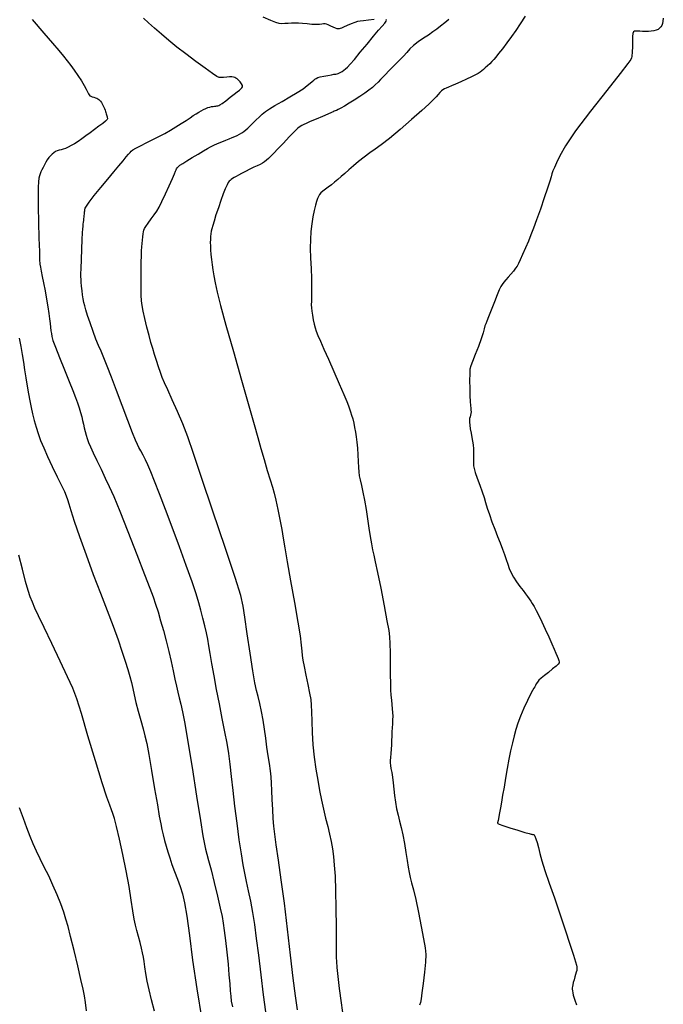
# Model space of a CAD drawing. Extents: x 357008 to 360208, y 1043106 to 1046106.
# Drawn here: x 358402 to 358621, y 1044539 to 1044874 of the extents above; entities that cross this region are included whole.
import ezdxf

# ---------------------------------------------------------------- set-up
doc = ezdxf.new("R2010")
doc.units = 0
doc.header["$MEASUREMENT"] = 0
doc.layers.add('INDEX', color=1, linetype='CONTINUOUS')
doc.layers.add('INTER', color=33, linetype='CONTINUOUS')

msp = doc.modelspace()

# ---------------------------------------------------------------- linework, layer by layer
at = {"layer": 'INDEX', "linetype": 'CONTINUOUS'}
for points, elevation in [([(358496.35, 1044537.52), (358495.65, 1044542.3), (358494.86, 1044548.3), (358494.86, 1044548.3), (358493.95, 1044556.09), (358492.93, 1044564.93), (358491.88, 1044573.79), (358491.88, 1044573.79), (358490.83, 1044581.73), (358489.88, 1044588.42), (358489.12, 1044593.6), (358489.12, 1044593.6), (358488.61, 1044597.23), (358488.3, 1044599.95), (358488.09, 1044602.56), (358488.09, 1044602.56), (358487.93, 1044605.65), (358487.79, 1044608.97), (358487.67, 1044612.04), (358487.67, 1044612.04), (358487.55, 1044614.53), (358487.4, 1044616.66), (358487.16, 1044618.79), (358487.16, 1044618.79), (358486.81, 1044621.2), (358486.39, 1044623.9), (358485.97, 1044626.8), (358485.97, 1044626.8), (358485.57, 1044629.85), (358485.17, 1044632.94), (358484.71, 1044636), (358484.71, 1044636), (358484.14, 1044638.93), (358483.53, 1044641.62), (358482.94, 1044643.99), (358482.94, 1044643.99), (358482.41, 1044646.1), (358481.86, 1044648.71), (358481.16, 1044652.74), (358481.16, 1044652.74), (358480.24, 1044658.69), (358479.27, 1044665.32), (358478.48, 1044670.96), (358478.48, 1044670.96), (358477.93, 1044674.66), (358477.05, 1044678.28), (358475.14, 1044684.4), (358475.14, 1044684.4), (358471.75, 1044694.67), (358467.62, 1044707.02), (358463.79, 1044718.43), (358463.79, 1044718.43), (358461.02, 1044726.62), (358459.05, 1044732.24), (358457.36, 1044736.63), (358457.36, 1044736.63), (358455.57, 1044740.86), (358453.79, 1044744.84), (358452.27, 1044748.17), (358452.27, 1044748.17), (358451.18, 1044750.6), (358450.41, 1044752.44), (358449.78, 1044754.15), (358449.78, 1044754.15), (358449.11, 1044756.06), (358448.42, 1044758.14), (358447.77, 1044760.22), (358447.77, 1044760.22), (358447.16, 1044762.22), (358446.56, 1044764.3), (358445.92, 1044766.69), (358445.92, 1044766.69), (358445.21, 1044769.51), (358444.51, 1044772.42), (358443.92, 1044774.95), (358443.92, 1044774.95), (358443.54, 1044776.83), (358443.33, 1044778.46), (358443.23, 1044780.4), (358443.23, 1044780.4), (358443.2, 1044783.04), (358443.21, 1044786.09), (358443.23, 1044789.07), (358443.27, 1044791.61), (358443.32, 1044793.69), (358443.37, 1044795.39), (358443.37, 1044795.39), (358443.44, 1044796.78), (358443.53, 1044797.98), (358443.65, 1044799.08), (358443.65, 1044799.08), (358443.78, 1044800.17), (358443.92, 1044801.16), (358444.04, 1044801.95), (358444.04, 1044801.95), (358444.14, 1044802.49), (358444.35, 1044803), (358444.82, 1044803.74), (358444.82, 1044803.74), (358445.63, 1044804.89), (358446.65, 1044806.28), (358447.66, 1044807.69), (358447.66, 1044807.69), (358448.52, 1044808.94), (358449.33, 1044810.32), (358450.29, 1044812.19), (358450.29, 1044812.19), (358451.49, 1044814.75), (358452.75, 1044817.55), (358453.83, 1044819.98), (358453.83, 1044819.98), (358454.53, 1044821.59), (358454.92, 1044822.51), (358455.12, 1044823.01), (358455.12, 1044823.01), (358455.26, 1044823.35), (358455.45, 1044823.66), (358455.8, 1044824.01), (358455.8, 1044824.01), (358456.4, 1044824.49), (358457.36, 1044825.15), (358458.75, 1044826.03), (358458.75, 1044826.03), (358460.58, 1044827.13), (358462.57, 1044828.31), (358464.37, 1044829.36), (358464.37, 1044829.36), (358465.72, 1044830.16), (358466.8, 1044830.77), (358467.89, 1044831.32), (358467.89, 1044831.32), (358469.19, 1044831.92), (358470.6, 1044832.53), (358471.96, 1044833.07), (358471.96, 1044833.07), (358473.12, 1044833.52), (358474.12, 1044833.91), (358475.01, 1044834.27), (358475.01, 1044834.27), (358475.86, 1044834.66), (358476.66, 1044835.07), (358477.42, 1044835.53), (358477.42, 1044835.53), (358478.14, 1044836.01), (358478.81, 1044836.53), (358479.45, 1044837.08), (358479.45, 1044837.08), (358480.05, 1044837.67), (358480.69, 1044838.33), (358481.42, 1044839.08), (358481.42, 1044839.08), (358482.3, 1044839.96), (358483.3, 1044840.9), (358484.36, 1044841.84), (358484.36, 1044841.84), (358485.47, 1044842.73), (358486.83, 1044843.68), (358488.66, 1044844.81), (358488.66, 1044844.81), (358491.09, 1044846.2), (358493.78, 1044847.72), (358496.28, 1044849.21), (358496.28, 1044849.21), (358498.22, 1044850.51), (358499.63, 1044851.58), (358500.63, 1044852.42), (358500.63, 1044852.42), (358501.34, 1044853.02), (358501.85, 1044853.45), (358502.26, 1044853.77), (358502.26, 1044853.77), (358502.67, 1044854.04), (358503.22, 1044854.3), (358504.06, 1044854.55), (358504.06, 1044854.55), (358505.26, 1044854.8), (358506.63, 1044855.05), (358507.86, 1044855.26), (358507.86, 1044855.26), (358508.74, 1044855.41), (358509.34, 1044855.52), (358509.78, 1044855.62), (358510.18, 1044855.74), (358510.59, 1044855.9), (358511.03, 1044856.11), (358511.03, 1044856.11), (358511.53, 1044856.4), (358512.09, 1044856.77), (358512.68, 1044857.24), (358512.68, 1044857.24), (358513.36, 1044857.85), (358514.29, 1044858.85), (358515.7, 1044860.49), (358515.7, 1044860.49), (358517.69, 1044862.91), (358519.97, 1044865.71), (358522.14, 1044868.33), (358522.14, 1044868.33), (358523.89, 1044870.36), (358525.16, 1044871.79), (358526, 1044872.77), (358526, 1044872.77), (358526.44, 1044873.42), (358526.56, 1044873.83), (358526.42, 1044874.08)], 2410), ([(358522.42, 1044874.06), (358520.47, 1044873.83), (358518.76, 1044873.62), (358518.76, 1044873.62), (358517.61, 1044873.48), (358516.77, 1044873.33), (358515.86, 1044873.04), (358515.86, 1044873.04), (358514.61, 1044872.55), (358513.23, 1044871.97), (358512.03, 1044871.45), (358512.03, 1044871.45), (358511.26, 1044871.12), (358510.82, 1044870.94), (358510.54, 1044870.86), (358510.54, 1044870.86), (358510.25, 1044870.83), (358509.86, 1044870.88), (358509.29, 1044871.07), (358509.29, 1044871.07), (358508.5, 1044871.41), (358507.62, 1044871.82), (358506.81, 1044872.2), (358506.81, 1044872.2), (358506.19, 1044872.45), (358505.7, 1044872.58), (358505.21, 1044872.59), (358505.21, 1044872.59), (358504.61, 1044872.49), (358503.8, 1044872.37), (358502.7, 1044872.31), (358502.7, 1044872.31), (358501.27, 1044872.38), (358499.67, 1044872.52), (358498.1, 1044872.66), (358498.1, 1044872.66), (358496.71, 1044872.76), (358495.48, 1044872.8), (358494.31, 1044872.77), (358494.31, 1044872.77), (358493.17, 1044872.7), (358492.07, 1044872.63), (358491.07, 1044872.6), (358491.07, 1044872.6), (358490.15, 1044872.7), (358489, 1044873.03), (358487.26, 1044873.72), (358487.26, 1044873.72), (358484.74, 1044874.83)], 2410), ([(358424.7, 1044537.22), (358424.29, 1044540.03), (358424.29, 1044540.03), (358423.93, 1044542.29), (358423.48, 1044544.62), (358422.76, 1044547.84), (358422.76, 1044547.84), (358421.68, 1044552.46), (358420.43, 1044557.69), (358419.28, 1044562.43), (358419.28, 1044562.43), (358418.41, 1044565.85), (358417.69, 1044568.38), (358416.91, 1044570.75), (358416.91, 1044570.75), (358415.89, 1044573.51), (358414.66, 1044576.62), (358413.28, 1044579.85), (358413.28, 1044579.85), (358411.81, 1044583.02), (358410.33, 1044586.04), (358408.94, 1044588.85), (358408.94, 1044588.85), (358407.7, 1044591.42), (358406.57, 1044593.91), (358405.5, 1044596.49), (358405.5, 1044596.49), (358404.42, 1044599.34), (358403.24, 1044602.53), (358401.85, 1044606.13)], 2400)]:
    msp.add_lwpolyline(points, dxfattribs=dict(at, elevation=elevation))
at = {"layer": 'INTER', "linetype": 'CONTINUOUS'}
for points, elevation in [([(358406.23, 1044874), (358410.19, 1044869.41), (358410.19, 1044869.41), (358413.16, 1044865.95), (358415.27, 1044863.46), (358416.83, 1044861.57), (358416.83, 1044861.57), (358418.15, 1044859.94), (358419.34, 1044858.39), (358420.52, 1044856.77), (358420.52, 1044856.77), (358421.75, 1044854.98), (358422.92, 1044853.18), (358423.89, 1044851.58), (358423.89, 1044851.58), (358424.57, 1044850.34), (358425.02, 1044849.45), (358425.3, 1044848.83), (358425.3, 1044848.83), (358425.53, 1044848.42), (358425.78, 1044848.15), (358426.11, 1044847.96), (358426.11, 1044847.96), (358426.59, 1044847.79), (358427.14, 1044847.61), (358427.67, 1044847.44), (358427.67, 1044847.44), (358428.12, 1044847.27), (358428.48, 1044847.08), (358428.8, 1044846.86), (358428.8, 1044846.86), (358429.1, 1044846.6), (358429.4, 1044846.26), (358429.72, 1044845.79), (358429.72, 1044845.79), (358430.07, 1044845.17), (358430.42, 1044844.47), (358430.73, 1044843.81), (358430.73, 1044843.81), (358430.97, 1044843.27), (358431.14, 1044842.82), (358431.27, 1044842.41), (358431.27, 1044842.41), (358431.38, 1044842.02), (358431.48, 1044841.64), (358431.58, 1044841.29), (358431.58, 1044841.29), (358431.66, 1044840.98), (358431.72, 1044840.72), (358431.78, 1044840.5), (358431.78, 1044840.5), (358431.8, 1044840.3), (358431.64, 1044840.02), (358431.14, 1044839.53), (358431.14, 1044839.53), (358430.18, 1044838.75), (358428.88, 1044837.75), (358427.41, 1044836.64), (358427.41, 1044836.64), (358425.93, 1044835.53), (358424.48, 1044834.46), (358423.09, 1044833.47), (358423.09, 1044833.47), (358421.8, 1044832.6), (358420.6, 1044831.83), (358419.5, 1044831.19), (358419.5, 1044831.19), (358418.49, 1044830.66), (358417.57, 1044830.24), (358416.75, 1044829.94), (358416.75, 1044829.94), (358416.02, 1044829.74), (358415.36, 1044829.59), (358414.74, 1044829.41), (358414.74, 1044829.41), (358414.14, 1044829.15), (358413.55, 1044828.79), (358412.98, 1044828.33), (358412.98, 1044828.33), (358412.42, 1044827.77), (358411.88, 1044827.12), (358411.35, 1044826.37), (358411.35, 1044826.37), (358410.84, 1044825.53), (358410.35, 1044824.65), (358409.91, 1044823.78), (358409.91, 1044823.78), (358409.52, 1044822.97), (358409.19, 1044822.23), (358408.92, 1044821.56), (358408.92, 1044821.56), (358408.69, 1044820.92), (358408.52, 1044820.11), (358408.38, 1044818.9), (358408.38, 1044818.9), (358408.27, 1044817.04), (358408.22, 1044814.28), (358408.24, 1044810.34), (358408.24, 1044810.34), (358408.35, 1044805.2), (358408.5, 1044799.78), (358408.64, 1044795.26), (358408.64, 1044795.26), (358408.74, 1044792.48), (358408.83, 1044790.94), (358408.99, 1044789.84), (358408.99, 1044789.84), (358409.26, 1044788.5), (358409.63, 1044786.75), (358410.08, 1044784.54), (358410.08, 1044784.54), (358410.59, 1044781.88), (358411.08, 1044779.06), (358411.52, 1044776.4), (358411.52, 1044776.4), (358411.86, 1044774.16), (358412.11, 1044772.32), (358412.3, 1044770.78), (358412.3, 1044770.78), (358412.46, 1044769.45), (358412.6, 1044768.31), (358412.72, 1044767.32), (358412.72, 1044767.32), (358412.88, 1044766.37), (358413.25, 1044765.01), (358414.08, 1044762.71), (358414.08, 1044762.71), (358415.48, 1044759.17), (358417.19, 1044754.99), (358418.8, 1044751.04), (358418.8, 1044751.04), (358420.04, 1044747.97), (358420.93, 1044745.65), (358421.61, 1044743.78), (358421.61, 1044743.78), (358422.18, 1044742.08), (358422.66, 1044740.51), (358423.04, 1044739.07), (358423.04, 1044739.07), (358423.35, 1044737.74), (358423.61, 1044736.5), (358423.87, 1044735.29), (358423.87, 1044735.29), (358424.17, 1044734.08), (358424.52, 1044732.85), (358424.92, 1044731.62), (358424.92, 1044731.62), (358425.39, 1044730.34), (358426.02, 1044728.81), (358426.92, 1044726.8), (358426.92, 1044726.8), (358428.17, 1044724.18), (358429.61, 1044721.2), (358431.05, 1044718.23), (358431.05, 1044718.23), (358432.39, 1044715.4), (358433.9, 1044711.98), (358435.94, 1044707.02), (358435.94, 1044707.02), (358438.72, 1044700.03), (358441.76, 1044692.26), (358444.42, 1044685.44), (358444.42, 1044685.44), (358446.21, 1044680.82), (358447.33, 1044677.82), (358448.15, 1044675.42), (358448.15, 1044675.42), (358448.97, 1044672.76), (358449.85, 1044669.74), (358450.77, 1044666.42), (358450.77, 1044666.42), (358451.72, 1044662.88), (358452.63, 1044659.3), (358453.46, 1044655.86), (358453.46, 1044655.86), (358454.15, 1044652.7), (358454.73, 1044649.9), (358455.24, 1044647.49), (358455.24, 1044647.49), (358455.72, 1044645.45), (358456.2, 1044643.54), (358456.7, 1044641.46), (358456.7, 1044641.46), (358457.28, 1044638.81), (358458.03, 1044634.82), (358459.1, 1044628.61), (358459.1, 1044628.61), (358460.53, 1044619.83), (358462.06, 1044610.19), (358463.37, 1044601.93), (358463.37, 1044601.93), (358464.2, 1044596.71), (358464.7, 1044593.86), (358465.08, 1044592.15), (358465.08, 1044592.15), (358465.54, 1044590.48), (358466.16, 1044588.29), (358466.99, 1044585.15), (358466.99, 1044585.15), (358468.05, 1044580.86), (358469.17, 1044576.18), (358470.12, 1044572.08), (358470.12, 1044572.08), (358470.74, 1044569.22), (358471.14, 1044567.01), (358471.48, 1044564.54), (358471.48, 1044564.54), (358471.89, 1044561.15), (358472.34, 1044557.15), (358472.75, 1044553.09), (358472.75, 1044553.09), (358473.07, 1044549.46), (358473.31, 1044546.4), (358473.49, 1044543.97), (358473.49, 1044543.97), (358473.65, 1044542.15), (358473.87, 1044540.52), (358474.25, 1044538.58)], 2406), ([(358485.56, 1044536.84), (358484.82, 1044542.65), (358483.98, 1044549.47), (358483.17, 1044556.14), (358482.47, 1044561.78), (358481.83, 1044566.49), (358481.18, 1044570.63), (358481.18, 1044570.63), (358480.46, 1044574.48), (358479.71, 1044578.03), (358479.02, 1044581.17), (358479.02, 1044581.17), (358478.44, 1044583.94), (358477.9, 1044586.85), (358477.3, 1044590.52), (358477.3, 1044590.52), (358476.58, 1044595.36), (358475.81, 1044600.97), (358475.08, 1044606.7), (358475.08, 1044606.7), (358474.47, 1044612.03), (358473.96, 1044616.81), (358473.48, 1044621.01), (358473.48, 1044621.01), (358472.98, 1044624.67), (358472.4, 1044628.19), (358471.68, 1044632.04), (358471.68, 1044632.04), (358470.79, 1044636.55), (358469.8, 1044641.47), (358468.84, 1044646.43), (358468.84, 1044646.43), (358468, 1044651.07), (358467.29, 1044655.18), (358466.71, 1044658.6), (358466.71, 1044658.6), (358466.26, 1044661.25), (358465.85, 1044663.45), (358465.41, 1044665.62), (358465.41, 1044665.62), (358464.86, 1044668.05), (358464.22, 1044670.67), (358463.55, 1044673.3), (358463.55, 1044673.3), (358462.83, 1044675.89), (358461.9, 1044678.91), (358460.53, 1044682.98), (358460.53, 1044682.98), (358458.58, 1044688.49), (358456.26, 1044694.91), (358453.82, 1044701.49), (358453.82, 1044701.49), (358451.53, 1044707.58), (358449.49, 1044712.88), (358447.81, 1044717.17), (358447.81, 1044717.17), (358446.52, 1044720.35), (358445.52, 1044722.67), (358444.67, 1044724.48), (358444.67, 1044724.48), (358443.88, 1044726.06), (358443.14, 1044727.45), (358442.5, 1044728.61), (358442.5, 1044728.61), (358441.96, 1044729.62), (358441.31, 1044731.07), (358440.28, 1044733.65), (358440.28, 1044733.65), (358438.72, 1044737.79), (358436.83, 1044742.88), (358434.9, 1044748.03), (358434.9, 1044748.03), (358433.18, 1044752.52), (358431.74, 1044756.2), (358430.55, 1044759.1), (358430.55, 1044759.1), (358429.6, 1044761.31), (358428.76, 1044763.24), (358427.89, 1044765.39), (358427.89, 1044765.39), (358426.89, 1044768.08), (358425.88, 1044770.96), (358425.02, 1044773.52), (358425.02, 1044773.52), (358424.43, 1044775.38), (358424.05, 1044776.72), (358423.78, 1044777.88), (358423.78, 1044777.88), (358423.54, 1044779.12), (358423.33, 1044780.47), (358423.15, 1044781.9), (358423.15, 1044781.9), (358423, 1044783.38), (358422.9, 1044784.75), (358422.83, 1044785.85), (358422.83, 1044785.85), (358422.79, 1044786.66), (358422.79, 1044787.66), (358422.85, 1044789.47), (358422.85, 1044789.47), (358422.96, 1044792.49), (358423.1, 1044796.06), (358423.23, 1044799.29), (358423.34, 1044801.5), (358423.43, 1044802.86), (358423.5, 1044803.76), (358423.5, 1044803.76), (358423.57, 1044804.5), (358423.64, 1044805.17), (358423.71, 1044805.78), (358423.71, 1044805.78), (358423.77, 1044806.37), (358423.84, 1044806.92), (358423.9, 1044807.43), (358423.9, 1044807.43), (358423.95, 1044807.89), (358424, 1044808.31), (358424.04, 1044808.69), (358424.04, 1044808.69), (358424.08, 1044809.04), (358424.12, 1044809.35), (358424.15, 1044809.65), (358424.15, 1044809.65), (358424.23, 1044809.99), (358424.61, 1044810.66), (358425.58, 1044811.99), (358425.58, 1044811.99), (358427.32, 1044814.2), (358429.55, 1044816.94), (358431.87, 1044819.76), (358431.87, 1044819.76), (358433.94, 1044822.26), (358435.69, 1044824.36), (358437.1, 1044826.05), (358437.1, 1044826.05), (358438.16, 1044827.33), (358438.93, 1044828.26), (358439.46, 1044828.89), (358439.46, 1044828.89), (358439.84, 1044829.33), (358440.37, 1044829.74), (358441.37, 1044830.31), (358441.37, 1044830.31), (358443.05, 1044831.17), (358445.18, 1044832.23), (358447.4, 1044833.33), (358447.4, 1044833.33), (358449.43, 1044834.36), (358451.31, 1044835.35), (358453.15, 1044836.4), (358453.15, 1044836.4), (358455.03, 1044837.54), (358456.86, 1044838.7), (358458.49, 1044839.77), (358458.49, 1044839.77), (358459.83, 1044840.67), (358460.94, 1044841.41), (358461.91, 1044842.03), (358461.91, 1044842.03), (358462.81, 1044842.58), (358463.66, 1044843.06), (358464.46, 1044843.47), (358464.46, 1044843.47), (358465.21, 1044843.81), (358465.91, 1044844.09), (358466.55, 1044844.29), (358466.55, 1044844.29), (358467.15, 1044844.43), (358467.69, 1044844.52), (358468.17, 1044844.58), (358468.17, 1044844.58), (358468.6, 1044844.63), (358468.97, 1044844.68), (358469.29, 1044844.72), (358469.29, 1044844.72), (358469.57, 1044844.78), (358470.01, 1044844.99), (358470.78, 1044845.53), (358470.78, 1044845.53), (358472.02, 1044846.46), (358473.48, 1044847.61), (358474.85, 1044848.69), (358474.85, 1044848.69), (358475.88, 1044849.51), (358476.59, 1044850.08), (358477.1, 1044850.49), (358477.1, 1044850.49), (358477.49, 1044850.82), (358477.7, 1044851.16), (358477.67, 1044851.6), (358477.67, 1044851.6), (358477.36, 1044852.18), (358476.87, 1044852.82), (358476.33, 1044853.4), (358476.33, 1044853.4), (358475.85, 1044853.83), (358475.43, 1044854.12), (358475.01, 1044854.33), (358475.01, 1044854.33), (358474.57, 1044854.47), (358474.01, 1044854.56), (358473.27, 1044854.56), (358472.29, 1044854.49), (358471.24, 1044854.38), (358470.35, 1044854.29), (358470.35, 1044854.29), (358469.71, 1044854.29), (358468.92, 1044854.65), (358467.45, 1044855.65), (358467.45, 1044855.65), (358464.95, 1044857.46), (358461.77, 1044859.81), (358458.44, 1044862.32), (358458.44, 1044862.32), (358455.39, 1044864.69), (358452.63, 1044866.9), (358450.11, 1044869.02), (358450.11, 1044869.02), (358447.76, 1044871.06), (358445.69, 1044872.93), (358444.02, 1044874.46)], 2408), ([(358547.76, 1044874.07), (358546.38, 1044872.96), (358544.97, 1044871.83), (358544.97, 1044871.83), (358543.64, 1044870.79), (358542.31, 1044869.8), (358540.83, 1044868.77), (358540.83, 1044868.77), (358539.12, 1044867.65), (358537.36, 1044866.45), (358535.77, 1044865.24), (358535.77, 1044865.24), (358534.51, 1044864.06), (358533.44, 1044862.86), (358532.34, 1044861.6), (358532.34, 1044861.6), (358531.05, 1044860.27), (358529.68, 1044858.92), (358528.39, 1044857.64), (358528.39, 1044857.64), (358527.28, 1044856.51), (358526.33, 1044855.48), (358525.46, 1044854.54), (358525.46, 1044854.54), (358524.6, 1044853.62), (358523.72, 1044852.71), (358522.79, 1044851.83), (358522.79, 1044851.83), (358521.78, 1044850.95), (358520.6, 1044850.02), (358519.18, 1044849), (358519.18, 1044849), (358517.48, 1044847.85), (358515.65, 1044846.67), (358513.88, 1044845.56), (358513.88, 1044845.56), (358512.35, 1044844.64), (358511.12, 1044843.93), (358510.19, 1044843.44), (358510.19, 1044843.44), (358509.57, 1044843.16), (358509.16, 1044843.01), (358508.86, 1044842.9), (358508.86, 1044842.9), (358508.51, 1044842.72), (358507.89, 1044842.4), (358506.71, 1044841.85), (358506.71, 1044841.85), (358504.84, 1044841.06), (358502.66, 1044840.17), (358500.69, 1044839.35), (358500.69, 1044839.35), (358499.32, 1044838.76), (358498.45, 1044838.35), (358497.84, 1044838.04), (358497.84, 1044838.04), (358497.26, 1044837.7), (358496.49, 1044837.1), (358495.29, 1044835.97), (358495.29, 1044835.97), (358493.55, 1044834.18), (358491.55, 1044832.06), (358489.69, 1044830.08), (358489.69, 1044830.08), (358488.28, 1044828.6), (358487.26, 1044827.56), (358486.48, 1044826.8), (358486.48, 1044826.8), (358485.8, 1044826.19), (358485.14, 1044825.67), (358484.44, 1044825.22), (358484.44, 1044825.22), (358483.65, 1044824.81), (358482.7, 1044824.37), (358481.54, 1044823.83), (358481.54, 1044823.83), (358480.16, 1044823.15), (358478.69, 1044822.41), (358477.36, 1044821.72), (358477.36, 1044821.72), (358476.31, 1044821.15), (358475.5, 1044820.7), (358474.86, 1044820.32), (358474.86, 1044820.32), (358474.32, 1044819.97), (358473.85, 1044819.66), (358473.47, 1044819.38), (358473.47, 1044819.38), (358473.15, 1044819.09), (358472.83, 1044818.64), (358472.41, 1044817.84), (358472.41, 1044817.84), (358471.83, 1044816.53), (358471.12, 1044814.75), (358470.31, 1044812.57), (358470.31, 1044812.57), (358469.46, 1044810.1), (358468.65, 1044807.64), (358467.99, 1044805.54), (358467.99, 1044805.54), (358467.53, 1044804.02), (358467.24, 1044802.95), (358467.05, 1044802.09), (358467.05, 1044802.09), (358466.91, 1044801.22), (358466.8, 1044800.31), (358466.74, 1044799.34), (358466.74, 1044799.34), (358466.72, 1044798.29), (358466.75, 1044797.11), (358466.83, 1044795.75), (358466.83, 1044795.75), (358466.96, 1044794.16), (358467.14, 1044792.44), (358467.35, 1044790.68), (358467.35, 1044790.68), (358467.59, 1044788.93), (358467.92, 1044787), (358468.39, 1044784.6), (358468.39, 1044784.6), (358469.1, 1044781.42), (358470.24, 1044776.83), (358472.03, 1044770.19), (358472.03, 1044770.19), (358474.56, 1044761.24), (358477.36, 1044751.46), (358479.86, 1044742.72), (358479.86, 1044742.72), (358481.63, 1044736.42), (358482.85, 1044731.97), (358483.88, 1044728.28), (358483.88, 1044728.28), (358484.98, 1044724.49), (358486.1, 1044720.8), (358487.07, 1044717.6), (358487.07, 1044717.6), (358487.8, 1044715.17), (358488.39, 1044713.06), (358488.97, 1044710.68), (358488.97, 1044710.68), (358489.66, 1044707.6), (358490.38, 1044704.13), (358491.02, 1044700.78), (358491.02, 1044700.78), (358491.51, 1044697.81), (358492.03, 1044694.47), (358492.82, 1044689.81), (358492.82, 1044689.81), (358493.99, 1044683.26), (358495.33, 1044675.93), (358496.49, 1044669.31), (358496.49, 1044669.31), (358497.23, 1044664.58), (358497.61, 1044661.49), (358497.81, 1044659.45), (358497.81, 1044659.45), (358497.96, 1044657.89), (358498.18, 1044656.3), (358498.56, 1044654.2), (358498.56, 1044654.2), (358499.15, 1044651.31), (358499.83, 1044648.07), (358500.44, 1044645.14), (358500.44, 1044645.14), (358500.83, 1044642.96), (358501.04, 1044641.06), (358501.14, 1044638.78), (358501.14, 1044638.78), (358501.2, 1044635.61), (358501.31, 1044631.74), (358501.56, 1044627.56), (358501.56, 1044627.56), (358502.01, 1044623.38), (358502.6, 1044619.34), (358503.25, 1044615.53), (358503.25, 1044615.53), (358503.88, 1044612.03), (358504.51, 1044608.78), (358505.18, 1044605.7), (358505.18, 1044605.7), (358505.91, 1044602.72), (358506.63, 1044599.88), (358507.27, 1044597.21), (358507.27, 1044597.21), (358507.78, 1044594.73), (358508.19, 1044592.28), (358508.53, 1044589.66), (358508.53, 1044589.66), (358508.84, 1044586.66), (358509.11, 1044582.93), (358509.31, 1044578.08), (358509.31, 1044578.08), (358509.42, 1044572.03), (358509.48, 1044565.8), (358509.49, 1044560.73), (358509.49, 1044560.73), (358509.5, 1044557.75), (358509.5, 1044556.26), (358509.51, 1044555.29), (358509.51, 1044555.29), (358509.56, 1044553.98), (358509.71, 1044551.95), (358510.02, 1044548.92), (358510.02, 1044548.92), (358510.55, 1044544.76), (358511.2, 1044539.92), (358511.85, 1044534.96)], 2412), ([(358573.66, 1044875.15), (358572, 1044872.52), (358570.52, 1044870.32), (358569.06, 1044868.26), (358569.06, 1044868.26), (358567.49, 1044866.15), (358565.95, 1044864.13), (358564.65, 1044862.44), (358564.65, 1044862.44), (358563.72, 1044861.26), (358563.02, 1044860.42), (358562.38, 1044859.73), (358562.38, 1044859.73), (358561.66, 1044859), (358560.88, 1044858.27), (358560.15, 1044857.61), (358560.15, 1044857.61), (358559.53, 1044857.06), (358558.96, 1044856.6), (358558.37, 1044856.18), (358558.37, 1044856.18), (358557.69, 1044855.74), (358556.77, 1044855.22), (358555.47, 1044854.56), (358555.47, 1044854.56), (358553.73, 1044853.74), (358551.81, 1044852.87), (358550.03, 1044852.07), (358550.03, 1044852.07), (358548.65, 1044851.47), (358547.64, 1044851.03), (358546.88, 1044850.71), (358546.88, 1044850.71), (358546.27, 1044850.44), (358545.75, 1044850.15), (358545.26, 1044849.77), (358545.26, 1044849.77), (358544.75, 1044849.23), (358544.16, 1044848.54), (358543.44, 1044847.71), (358543.44, 1044847.71), (358542.47, 1044846.7), (358540.96, 1044845.27), (358538.56, 1044843.1), (358538.56, 1044843.1), (358535.11, 1044840.05), (358531.18, 1044836.67), (358527.56, 1044833.65), (358527.56, 1044833.65), (358524.82, 1044831.5), (358522.74, 1044830), (358520.91, 1044828.71), (358520.91, 1044828.71), (358519.03, 1044827.31), (358517.13, 1044825.81), (358515.35, 1044824.34), (358515.35, 1044824.34), (358513.77, 1044822.98), (358512.4, 1044821.75), (358511.17, 1044820.64), (358511.17, 1044820.64), (358510.04, 1044819.65), (358508.97, 1044818.74), (358507.9, 1044817.9), (358507.9, 1044817.9), (358506.82, 1044817.12), (358505.81, 1044816.39), (358504.95, 1044815.73), (358504.95, 1044815.73), (358504.33, 1044815.14), (358503.88, 1044814.56), (358503.52, 1044813.94), (358503.52, 1044813.94), (358503.2, 1044813.22), (358502.86, 1044812.25), (358502.48, 1044810.92), (358502.48, 1044810.92), (358502.04, 1044809.12), (358501.59, 1044806.97), (358501.19, 1044804.58), (358501.19, 1044804.58), (358500.9, 1044802.06), (358500.73, 1044799.34), (358500.69, 1044796.33), (358500.69, 1044796.33), (358500.79, 1044792.99), (358500.94, 1044789.49), (358501.08, 1044786.09), (358501.08, 1044786.09), (358501.12, 1044783.01), (358501.1, 1044780.4), (358501.06, 1044778.39), (358501.06, 1044778.39), (358501.03, 1044777.04), (358501.06, 1044776.02), (358501.18, 1044774.96), (358501.18, 1044774.96), (358501.41, 1044773.56), (358501.71, 1044771.98), (358502.02, 1044770.51), (358502.02, 1044770.51), (358502.3, 1044769.31), (358502.65, 1044768.15), (358503.22, 1044766.72), (358503.22, 1044766.72), (358504.12, 1044764.74), (358505.35, 1044762.07), (358506.9, 1044758.64), (358506.9, 1044758.64), (358508.72, 1044754.48), (358510.54, 1044750.23), (358512.07, 1044746.64), (358512.07, 1044746.64), (358513.06, 1044744.27), (358513.66, 1044742.81), (358514.05, 1044741.77), (358514.05, 1044741.77), (358514.4, 1044740.71), (358514.75, 1044739.56), (358515.1, 1044738.3), (358515.1, 1044738.3), (358515.44, 1044736.92), (358515.76, 1044735.45), (358516.05, 1044733.88), (358516.05, 1044733.88), (358516.31, 1044732.2), (358516.52, 1044730.38), (358516.69, 1044728.34), (358516.69, 1044728.34), (358516.83, 1044726.08), (358516.94, 1044723.82), (358517.04, 1044721.85), (358517.04, 1044721.85), (358517.16, 1044720.33), (358517.33, 1044719.04), (358517.61, 1044717.61), (358517.61, 1044717.61), (358518.05, 1044715.75), (358518.59, 1044713.43), (358519.15, 1044710.69), (358519.15, 1044710.69), (358519.69, 1044707.58), (358520.18, 1044704.33), (358520.63, 1044701.18), (358520.63, 1044701.18), (358521.05, 1044698.35), (358521.45, 1044695.88), (358521.84, 1044693.81), (358521.84, 1044693.81), (358522.25, 1044691.99), (358522.78, 1044689.72), (358523.55, 1044686.15), (358523.55, 1044686.15), (358524.61, 1044680.81), (358525.77, 1044674.81), (358526.74, 1044669.67), (358526.74, 1044669.67), (358527.33, 1044666.42), (358527.6, 1044664.29), (358527.72, 1044662.05), (358527.72, 1044662.05), (358527.79, 1044658.8), (358527.85, 1044654.98), (358527.89, 1044651.34), (358527.89, 1044651.34), (358527.94, 1044648.49), (358527.99, 1044646.3), (358528.09, 1044644.48), (358528.09, 1044644.48), (358528.24, 1044642.81), (358528.4, 1044641.25), (358528.55, 1044639.82), (358528.55, 1044639.82), (358528.66, 1044638.53), (358528.7, 1044637.32), (358528.68, 1044636.08), (358528.68, 1044636.08), (358528.6, 1044634.76), (358528.5, 1044633.37), (358528.41, 1044631.96), (358528.41, 1044631.96), (358528.36, 1044630.54), (358528.34, 1044629.11), (358528.29, 1044627.62), (358528.29, 1044627.62), (358528.19, 1044626.08), (358528.07, 1044624.59), (358527.95, 1044623.3), (358527.95, 1044623.3), (358527.87, 1044622.31), (358527.86, 1044621.48), (358527.93, 1044620.6), (358527.93, 1044620.6), (358528.11, 1044619.52), (358528.35, 1044618.18), (358528.6, 1044616.56), (358528.6, 1044616.56), (358528.83, 1044614.66), (358529.05, 1044612.55), (358529.3, 1044610.34), (358529.3, 1044610.34), (358529.63, 1044608.09), (358530.03, 1044605.88), (358530.5, 1044603.73), (358530.5, 1044603.73), (358531.02, 1044601.65), (358531.58, 1044599.47), (358532.13, 1044596.99), (358532.13, 1044596.99), (358532.67, 1044594.09), (358533.16, 1044591.06), (358533.58, 1044588.28), (358533.58, 1044588.28), (358533.94, 1044586.04), (358534.27, 1044584.2), (358534.65, 1044582.51), (358534.65, 1044582.51), (358535.12, 1044580.7), (358535.74, 1044578.37), (358536.51, 1044575.09), (358536.51, 1044575.09), (358537.42, 1044570.67), (358538.36, 1044565.86), (358539.16, 1044561.63), (358539.16, 1044561.63), (358539.69, 1044558.65), (358539.93, 1044556.33), (358539.87, 1044553.75), (358539.87, 1044553.75), (358539.54, 1044550.29), (358539.07, 1044546.52), (358538.64, 1044543.3), (358538.64, 1044543.3), (358538.34, 1044541.24), (358538.11, 1044540.03), (358537.78, 1044539.08)], 2414), ([(358620.63, 1044874.51), (358620.46, 1044873.47), (358620.31, 1044872.68), (358620.11, 1044872.05), (358620.11, 1044872.05), (358619.8, 1044871.52), (358619.39, 1044871.06), (358618.85, 1044870.69), (358618.85, 1044870.69), (358618.2, 1044870.4), (358617.44, 1044870.18), (358616.56, 1044870.05), (358616.56, 1044870.05), (358615.58, 1044869.99), (358614.56, 1044869.99), (358613.58, 1044870.01), (358613.58, 1044870.01), (358612.71, 1044870.03), (358611.96, 1044870.04), (358611.33, 1044870.05), (358611.33, 1044870.05), (358610.83, 1044870.03), (358610.46, 1044869.83), (358610.23, 1044869.28), (358610.23, 1044869.28), (358610.15, 1044868.28), (358610.15, 1044866.99), (358610.17, 1044865.65), (358610.17, 1044865.65), (358610.15, 1044864.45), (358610.09, 1044863.44), (358610.02, 1044862.61), (358610.02, 1044862.61), (358609.95, 1044861.95), (358609.89, 1044861.43), (358609.82, 1044861.01), (358609.82, 1044861.01), (358609.62, 1044860.49), (358608.62, 1044859.05), (358606.03, 1044855.69), (358606.03, 1044855.69), (358601.42, 1044849.9), (358595.87, 1044842.84), (358590.84, 1044836.16), (358590.84, 1044836.16), (358587.44, 1044831.14), (358585.45, 1044827.68), (358584.34, 1044825.36), (358584.34, 1044825.36), (358583.62, 1044823.77), (358583.14, 1044822.61), (358582.79, 1044821.65), (358582.79, 1044821.65), (358582.48, 1044820.59), (358582.04, 1044819.09), (358581.32, 1044816.77), (358581.32, 1044816.77), (358580.2, 1044813.42), (358578.88, 1044809.58), (358577.6, 1044805.98), (358577.6, 1044805.98), (358576.56, 1044803.15), (358575.68, 1044800.85), (358574.8, 1044798.7), (358574.8, 1044798.7), (358573.82, 1044796.41), (358572.85, 1044794.17), (358572.03, 1044792.33), (358572.03, 1044792.33), (358571.47, 1044791.11), (358571.01, 1044790.28), (358570.47, 1044789.52), (358570.47, 1044789.52), (358569.71, 1044788.56), (358568.8, 1044787.5), (358567.9, 1044786.45), (358567.9, 1044786.45), (358567.12, 1044785.56), (358566.47, 1044784.78), (358565.93, 1044784.05), (358565.93, 1044784.05), (358565.45, 1044783.29), (358564.92, 1044782.22), (358564.21, 1044780.53), (358564.21, 1044780.53), (358563.25, 1044778.06), (358562.2, 1044775.33), (358561.28, 1044772.98), (358561.28, 1044772.98), (358560.66, 1044771.51), (358560.29, 1044770.64), (358560.04, 1044769.92), (358560.04, 1044769.92), (358559.79, 1044768.95), (358559.41, 1044767.55), (358558.77, 1044765.55), (358558.77, 1044765.55), (358557.81, 1044762.94), (358556.74, 1044760.18), (358555.81, 1044757.86), (358555.81, 1044757.86), (358555.23, 1044756.35), (358554.95, 1044755.19), (358554.85, 1044753.69), (358554.85, 1044753.69), (358554.84, 1044751.39), (358554.88, 1044748.67), (358554.95, 1044746.12), (358554.95, 1044746.12), (358555.04, 1044744.2), (358555.14, 1044742.86), (358555.22, 1044741.94), (358555.22, 1044741.94), (358555.28, 1044741.25), (358555.3, 1044740.69), (358555.25, 1044740.18), (358555.25, 1044740.18), (358555.13, 1044739.62), (358554.98, 1044739.05), (358554.84, 1044738.46), (358554.84, 1044738.46), (358554.76, 1044737.88), (358554.76, 1044737.19), (358554.85, 1044736.24), (358554.85, 1044736.24), (358555.05, 1044734.96), (358555.3, 1044733.49), (358555.57, 1044732.05), (358555.57, 1044732.05), (358555.8, 1044730.79), (358555.98, 1044729.57), (358556.1, 1044728.21), (358556.1, 1044728.21), (358556.16, 1044726.6), (358556.17, 1044724.93), (358556.17, 1044723.49), (358556.17, 1044723.49), (358556.18, 1044722.44), (358556.32, 1044721.48), (358556.71, 1044720.16), (358556.71, 1044720.16), (358557.41, 1044718.19), (358558.28, 1044715.85), (358559.1, 1044713.58), (358559.1, 1044713.58), (358559.74, 1044711.66), (358560.27, 1044709.92), (358560.84, 1044708.04), (358560.84, 1044708.04), (358561.57, 1044705.81), (358562.43, 1044703.34), (358563.36, 1044700.82), (358563.36, 1044700.82), (358564.3, 1044698.42), (358565.21, 1044696.18), (358566.02, 1044694.11), (358566.02, 1044694.11), (358566.7, 1044692.23), (358567.28, 1044690.52), (358567.8, 1044688.94), (358567.8, 1044688.94), (358568.32, 1044687.47), (358568.92, 1044686.04), (358569.72, 1044684.55), (358569.72, 1044684.55), (358570.76, 1044682.96), (358571.92, 1044681.38), (358573, 1044679.97), (358573, 1044679.97), (358573.85, 1044678.85), (358574.52, 1044677.95), (358575.08, 1044677.18), (358575.08, 1044677.18), (358575.6, 1044676.43), (358576.13, 1044675.59), (358576.74, 1044674.56), (358576.74, 1044674.56), (358577.47, 1044673.24), (358578.34, 1044671.54), (358579.36, 1044669.43), (358579.36, 1044669.43), (358580.52, 1044666.89), (358581.7, 1044664.25), (358582.74, 1044661.87), (358582.74, 1044661.87), (358583.53, 1044660.04), (358584.1, 1044658.7), (358584.53, 1044657.7), (358584.53, 1044657.7), (358584.87, 1044656.91), (358585.11, 1044656.29), (358585.23, 1044655.8), (358585.23, 1044655.8), (358585.2, 1044655.42), (358584.9, 1044654.99), (358584.2, 1044654.34), (358584.2, 1044654.34), (358583.03, 1044653.36), (358581.61, 1044652.22), (358580.25, 1044651.12), (358580.25, 1044651.12), (358579.18, 1044650.23), (358578.39, 1044649.51), (358577.84, 1044648.89), (358577.84, 1044648.89), (358577.46, 1044648.3), (358577.18, 1044647.75), (358576.93, 1044647.27), (358576.93, 1044647.27), (358576.65, 1044646.82), (358576.22, 1044646.1), (358575.51, 1044644.78), (358575.51, 1044644.78), (358574.45, 1044642.64), (358573.24, 1044640), (358572.09, 1044637.34), (358572.09, 1044637.34), (358571.2, 1044634.99), (358570.51, 1044632.85), (358569.92, 1044630.67), (358569.92, 1044630.67), (358569.34, 1044628.27), (358568.77, 1044625.6), (358568.18, 1044622.67), (358568.18, 1044622.67), (358567.6, 1044619.5), (358567.04, 1044616.28), (358566.52, 1044613.21), (358566.52, 1044613.21), (358566.05, 1044610.49), (358565.64, 1044608.13), (358565.3, 1044606.14), (358565.3, 1044606.14), (358565.01, 1044604.52), (358564.78, 1044603.27), (358564.62, 1044602.39), (358564.62, 1044602.39), (358564.51, 1044601.86), (358564.44, 1044601.57), (358564.4, 1044601.42), (358564.4, 1044601.42), (358564.36, 1044601.3), (358564.33, 1044601.18), (358564.31, 1044601.05), (358564.31, 1044601.05), (358564.36, 1044600.9), (358564.82, 1044600.63), (358566.12, 1044600.15), (358566.12, 1044600.15), (358568.45, 1044599.4), (358571.21, 1044598.56), (358573.62, 1044597.85), (358573.62, 1044597.85), (358575.08, 1044597.43), (358575.75, 1044597.25), (358576.02, 1044597.19), (358576.02, 1044597.19), (358576.18, 1044597.17), (358576.32, 1044597.17), (358576.45, 1044597.17), (358576.45, 1044597.17), (358576.59, 1044597.15), (358576.76, 1044596.98), (358576.99, 1044596.52), (358576.99, 1044596.52), (358577.33, 1044595.64), (358577.73, 1044594.35), (358578.2, 1044592.71), (358578.2, 1044592.71), (358578.71, 1044590.72), (358579.41, 1044588.18), (358580.42, 1044584.85), (358580.42, 1044584.85), (358581.87, 1044580.56), (358583.61, 1044575.56), (358585.47, 1044570.18), (358585.47, 1044570.18), (358587.28, 1044564.78), (358588.87, 1044559.9), (358590.08, 1044556.13), (358590.08, 1044556.13), (358590.79, 1044553.86), (358591.12, 1044552.74), (358591.25, 1044552.21), (358591.25, 1044552.21), (358591.3, 1044551.81), (358591.3, 1044551.4), (358591.22, 1044550.92), (358591.22, 1044550.92), (358591.06, 1044550.32), (358590.83, 1044549.59), (358590.56, 1044548.74), (358590.56, 1044548.74), (358590.3, 1044547.79), (358590.06, 1044546.85), (358589.87, 1044546.05), (358589.87, 1044546.05), (358589.74, 1044545.47), (358589.69, 1044545.01), (358589.7, 1044544.54), (358589.7, 1044544.54), (358589.78, 1044543.96), (358589.9, 1044543.29), (358590.05, 1044542.58), (358590.05, 1044542.58), (358590.23, 1044541.84), (358590.55, 1044540.82), (358591.15, 1044539.22)], 2416), ([(358401.76, 1044765.82), (358402.31, 1044762.93), (358402.31, 1044762.93), (358402.79, 1044760.21), (358403.22, 1044757.62), (358403.65, 1044755), (358403.65, 1044755), (358404.09, 1044752.26), (358404.56, 1044749.51), (358405, 1044746.87), (358405, 1044746.87), (358405.42, 1044744.45), (358405.84, 1044742.2), (358406.31, 1044740.01), (358406.31, 1044740.01), (358406.86, 1044737.81), (358407.51, 1044735.58), (358408.25, 1044733.32), (358408.25, 1044733.32), (358409.09, 1044731), (358410.12, 1044728.46), (358411.42, 1044725.52), (358411.42, 1044725.52), (358413.03, 1044722.11), (358414.7, 1044718.66), (358416.15, 1044715.71), (358416.15, 1044715.71), (358417.15, 1044713.64), (358417.8, 1044712.2), (358418.26, 1044710.95), (358418.26, 1044710.95), (358418.71, 1044709.45), (358419.38, 1044707.18), (358420.52, 1044703.61), (358420.52, 1044703.61), (358422.29, 1044698.43), (358424.53, 1044692.14), (358426.97, 1044685.5), (358426.97, 1044685.5), (358429.41, 1044679.13), (358431.69, 1044673.24), (358433.71, 1044667.94), (358433.71, 1044667.94), (358435.38, 1044663.32), (358436.72, 1044659.36), (358437.8, 1044656.01), (358437.8, 1044656.01), (358438.66, 1044653.23), (358439.34, 1044650.86), (358439.9, 1044648.75), (358439.9, 1044648.75), (358440.37, 1044646.7), (358440.86, 1044644.52), (358441.46, 1044641.99), (358441.46, 1044641.99), (358442.24, 1044639.01), (358443.09, 1044635.88), (358443.89, 1044633.01), (358443.89, 1044633.01), (358444.52, 1044630.62), (358445.12, 1044628), (358445.84, 1044624.25), (358445.84, 1044624.25), (358446.78, 1044618.82), (358447.81, 1044612.68), (358448.74, 1044607.18), (358448.74, 1044607.18), (358449.4, 1044603.32), (358449.88, 1044600.76), (358450.29, 1044598.84), (358450.29, 1044598.84), (358450.72, 1044596.98), (358451.2, 1044595.09), (358451.72, 1044593.17), (358451.72, 1044593.17), (358452.29, 1044591.22), (358452.94, 1044589.18), (358453.7, 1044586.95), (358453.7, 1044586.95), (358454.6, 1044584.51), (358455.56, 1044581.95), (358456.46, 1044579.44), (358456.46, 1044579.44), (358457.24, 1044576.98), (358457.96, 1044573.89), (358458.72, 1044569.36), (358458.72, 1044569.36), (358459.61, 1044562.78), (358460.72, 1044554.4), (358462.12, 1044544.7), (358462.12, 1044544.7), (358463.83, 1044534.31)], 2404), ([(358447.82, 1044537.06), (358446.8, 1044540.91), (358445.97, 1044544.32), (358445.33, 1044547.32), (358445.33, 1044547.32), (358444.84, 1044549.9), (358444.49, 1044552.1), (358444.21, 1044553.94), (358444.21, 1044553.94), (358443.98, 1044555.47), (358443.73, 1044556.91), (358443.38, 1044558.49), (358443.38, 1044558.49), (358442.91, 1044560.39), (358442.36, 1044562.46), (358441.82, 1044564.48), (358441.82, 1044564.48), (358441.35, 1044566.34), (358440.9, 1044568.4), (358440.42, 1044571.13), (358440.42, 1044571.13), (358439.85, 1044574.86), (358439.12, 1044579.48), (358438.19, 1044584.75), (358438.19, 1044584.75), (358437.04, 1044590.32), (358435.84, 1044595.59), (358434.82, 1044599.84), (358434.82, 1044599.84), (358434.13, 1044602.59), (358433.65, 1044604.27), (358433.2, 1044605.53), (358433.2, 1044605.53), (358432.59, 1044607.05), (358431.61, 1044609.76), (358430.02, 1044614.63), (358430.02, 1044614.63), (358427.73, 1044622.14), (358425.17, 1044630.7), (358422.92, 1044638.23), (358422.92, 1044638.23), (358421.33, 1044643.27), (358419.98, 1044646.88), (358418.26, 1044650.73), (358418.26, 1044650.73), (358415.74, 1044656.04), (358412.85, 1044662.04), (358410.23, 1044667.48), (358410.23, 1044667.48), (358408.36, 1044671.41), (358407.14, 1044674.08), (358406.29, 1044676.03), (358406.29, 1044676.03), (358405.58, 1044677.82), (358404.85, 1044679.98), (358403.97, 1044683.05), (358403.97, 1044683.05), (358402.87, 1044687.32), (358401.71, 1044692.05)], 2402)]:
    msp.add_lwpolyline(points, dxfattribs=dict(at, elevation=elevation))

doc.saveas('drawing.dxf')
